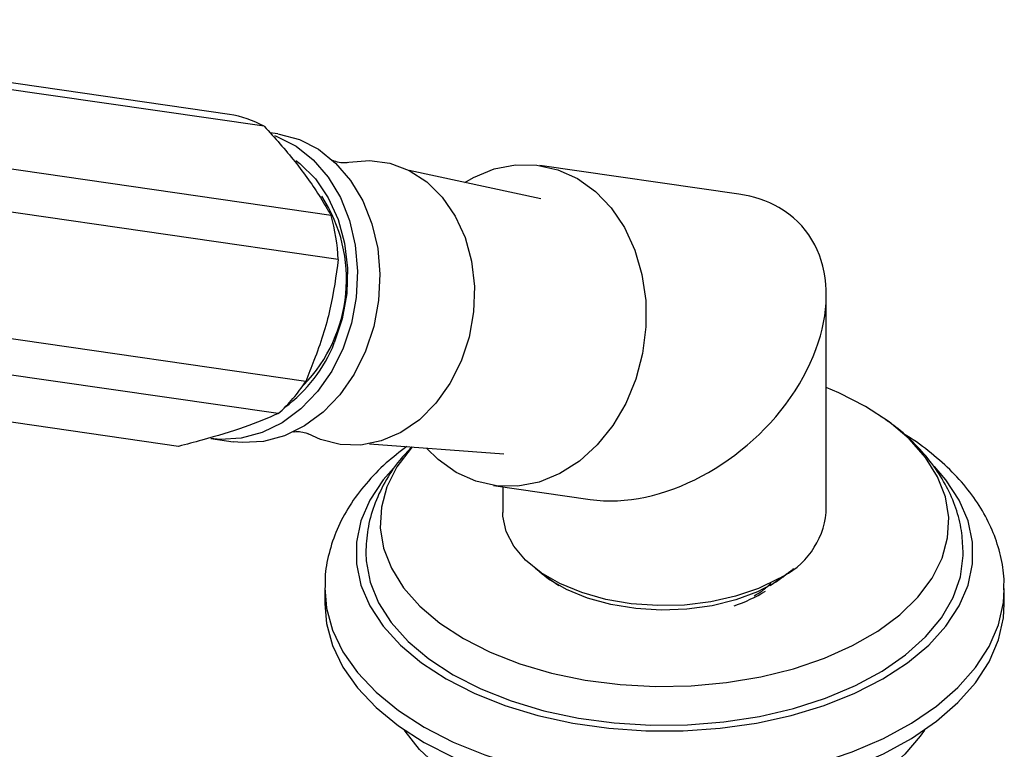
# Model space of a CAD drawing. Units: millimetres. Extents: x 12 to 1737, y 28 to 1251.
# Drawn here: x 415 to 494, y 188 to 247 of the extents above; entities that cross this region are included whole.
import ezdxf

# ---------------------------------------------------------------- set-up
doc = ezdxf.new("R2010")
doc.units = ezdxf.units.MM
doc.header["$LTSCALE"] = 6

msp = doc.modelspace()

# ---------------------------------------------------------------- linework, layer by layer
at = {"color": 7, "linetype": 'Continuous', "lineweight": 25}
for p, q in [((431.789, 239.109), (379.019, 246.723)), ((434.569, 238.165), (381.799, 245.779)), ((439.956, 230.985), (387.185, 238.599)), ((435.666, 237.54), (435.033, 237.631)), ((440.531, 227.455), (387.761, 235.07)), ((472.717, 232.699), (456.726, 235.006)), ((456.796, 232.328), (446.222, 234.605)), ((437.914, 217.64), (385.144, 225.255)), ((479.743, 207.117), (479.743, 224.587)), ((435.709, 215.055), (382.939, 222.669)), ((427.706, 212.42), (374.936, 220.034)), ((430.297, 213.056), (432.096, 212.796)), ((443.051, 212.627), (453.837, 211.822)), ((453.013, 209.273), (460.768, 208.154)), ((453.743, 209.168), (453.743, 207.117)), ((439.443, 200.993), (439.443, 199.768)), ((494.043, 199.768), (494.043, 200.993))]:
    msp.add_line(p, q, dxfattribs=at)
at = {"color": 7, "linetype": 'Continuous', "lineweight": 25, "flags": 128}
for points in [[(435.397, 237.421), (435.605, 237.343), (437.137, 236.561), (438.523, 235.457), (439.724, 234.066), (440.705, 232.425), (441.438, 230.584), (441.902, 228.594), (442.083, 226.513), (441.977, 224.401), (441.586, 222.318), (440.921, 220.325)], [(435.666, 237.54), (435.772, 237.524), (437.404, 237.084), (438.936, 236.301), (440.322, 235.198), (441.523, 233.806), (442.504, 232.166), (443.237, 230.324), (443.701, 228.334), (443.882, 226.253), (443.776, 224.141), (443.385, 222.059), (442.72, 220.065)], [(437.12, 235.403), (437.444, 235.154), (438.693, 233.916), (439.73, 232.406), (440.521, 230.672), (441.041, 228.768), (441.273, 226.758), (441.21, 224.705), (440.853, 222.675), (440.214, 220.733)], [(441.277, 235.241), (441.393, 235.265), (443.043, 235.412), (444.668, 235.19), (446.216, 234.608), (447.638, 233.683), (448.888, 232.445), (449.924, 230.935), (450.716, 229.201), (451.235, 227.298), (451.467, 225.287), (451.404, 223.234), (451.047, 221.204), (450.408, 219.262)], [(450.698, 233.641), (451.405, 234.045), (453.067, 234.722), (454.778, 235.056), (456.492, 235.037), (458.161, 234.666), (459.741, 233.954), (461.187, 232.919), (462.461, 231.591), (463.529, 230.004), (464.36, 228.203), (464.932, 226.237), (465.229, 224.159), (465.244, 222.026), (464.976, 219.896), (464.433, 217.827), (463.628, 215.876), (462.585, 214.095), (461.331, 212.534), (459.901, 211.235), (458.333, 210.234), (456.671, 209.557), (454.96, 209.224), (453.247, 209.243), (451.578, 209.613), (449.998, 210.325), (449.998, 210.325)], [(440.921, 220.325), (440.002, 218.479), (438.856, 216.832), (437.514, 215.433), (436.017, 214.321), (434.406, 213.529), (432.728, 213.079), (431.032, 212.984), (430.297, 213.056)], [(442.72, 220.065), (441.801, 218.219), (440.655, 216.573), (439.313, 215.173), (437.816, 214.062), (436.205, 213.269), (434.527, 212.82), (432.831, 212.725), (432.096, 212.796)], [(450.408, 219.262), (449.508, 217.472), (448.376, 215.889), (447.047, 214.566), (445.565, 213.545), (443.977, 212.859), (442.335, 212.529), (440.691, 212.567), (439.098, 212.97), (438.126, 213.417)], [(450.585, 196.973), (452.738, 195.877), (455.111, 194.946), (457.668, 194.194), (460.368, 193.633), (463.168, 193.272), (466.025, 193.116), (468.893, 193.168), (471.727, 193.427), (474.483, 193.889), (477.116, 194.547), (479.586, 195.39), (481.854, 196.406), (483.883, 197.577), (485.641, 198.886), (487.102, 200.312), (488.242, 201.832), (489.042, 203.423), (489.491, 205.059), (489.581, 206.715), (489.311, 208.364), (488.685, 209.98), (487.713, 211.539), (486.411, 213.015), (484.798, 214.385), (482.9, 215.628), (480.748, 216.723), (479.743, 217.148)], [(446.458, 212.373), (446.383, 212.289), (445.244, 210.769), (444.443, 209.178), (443.994, 207.542), (443.904, 205.886), (444.174, 204.237), (444.8, 202.62), (445.772, 201.062), (447.075, 199.586), (448.688, 198.215), (450.585, 196.973)], [(449.998, 210.325), (448.552, 211.36), (447.617, 212.286)], [(445.175, 210.918), (444.128, 209.726), (443.066, 208.11), (442.349, 206.431), (441.988, 204.715), (441.988, 202.986), (442.349, 201.27), (443.066, 199.591), (444.128, 197.975), (445.519, 196.444), (447.22, 195.021), (449.206, 193.727)], [(449.206, 193.727), (451.448, 192.581), (453.913, 191.599), (456.564, 190.795), (459.365, 190.182), (462.272, 189.768), (465.245, 189.56), (468.24, 189.56), (471.213, 189.768), (474.121, 190.182), (476.921, 190.795), (479.573, 191.599), (482.037, 192.581), (484.279, 193.727), (486.265, 195.021), (487.966, 196.444), (489.358, 197.975), (490.42, 199.591), (491.136, 201.27), (491.497, 202.986), (491.497, 204.715), (491.136, 206.431), (490.42, 208.11), (489.358, 209.726), (488.427, 210.798)], [(475.935, 201.81), (474.297, 201.009), (472.452, 200.375), (470.452, 199.924), (468.351, 199.67), (466.205, 199.619), (464.075, 199.772), (462.017, 200.125), (460.088, 200.67), (458.341, 201.39), (456.823, 202.267), (455.575, 203.275), (454.632, 204.389), (454.019, 205.577), (453.754, 206.807), (453.743, 207.117)], [(442.743, 203.859), (442.768, 203.211), (443.086, 201.515), (443.763, 199.854), (444.788, 198.254), (446.145, 196.739), (447.815, 195.332), (449.772, 194.054)], [(449.772, 194.054), (451.986, 192.924), (454.424, 191.96), (457.049, 191.176), (459.82, 190.585), (462.696, 190.194), (465.634, 190.011), (468.589, 190.037), (471.515, 190.273), (474.37, 190.714), (477.108, 191.355), (479.69, 192.185), (482.075, 193.192), (484.228, 194.36), (486.115, 195.672), (487.71, 197.109), (488.986, 198.647), (489.925, 200.265), (490.512, 201.937), (490.74, 203.637), (490.742, 203.959)], [(477.117, 202.595), (476.993, 202.481), (475.728, 201.536), (474.204, 200.728), (472.465, 200.08), (470.562, 199.611), (468.549, 199.335), (466.484, 199.259), (464.426, 199.386), (462.435, 199.711), (460.568, 200.226), (458.879, 200.916), (457.415, 201.76), (456.368, 202.595)], [(456.722, 202.326), (456.913, 202.164), (458.256, 201.239)], [(456.954, 202.178), (457.139, 201.979), (457.156, 201.961)], [(475.229, 201.239), (476.572, 202.164), (476.808, 202.365)], [(476.288, 201.919), (476.51, 202.155), (476.531, 202.178)], [(439.443, 199.768), (439.579, 198.195), (440.067, 196.418), (440.902, 194.684), (442.074, 193.017), (443.568, 191.438), (445.364, 189.967), (447.439, 188.624)], [(447.439, 188.624), (449.765, 187.426), (452.313, 186.39), (455.048, 185.527), (457.937, 184.85), (460.94, 184.368), (464.018, 184.087), (467.132, 184.01), (470.242, 184.138), (473.305, 184.47), (476.283, 185.002), (479.137, 185.726), (481.829, 186.633), (484.324, 187.711), (486.59, 188.947), (488.597, 190.323), (490.32, 191.823), (491.735, 193.426), (492.824, 195.112), (493.574, 196.859), (493.973, 198.644), (494.043, 199.768)], [(487.623, 189.615), (487.285, 189.117), (486.051, 187.67), (484.514, 186.323), (482.695, 185.098), (480.626, 184.015), (478.337, 183.089), (475.865, 182.337), (473.25, 181.769), (470.532, 181.395), (467.754, 181.221), (464.96, 181.249), (462.195, 181.479), (459.501, 181.907), (456.921, 182.527), (454.496, 183.328), (452.265, 184.299), (450.261, 185.423), (448.518, 186.684), (447.062, 188.061), (445.916, 189.532), (445.862, 189.615)]]:
    msp.add_lwpolyline(points, dxfattribs=at)
at = {"color": 8, "linetype": 'Continuous', "lineweight": 25, "flags": 128}
for points in [[(439.443, 201.062), (439.579, 199.42), (440.067, 197.643), (440.902, 195.909), (442.074, 194.242), (443.568, 192.663), (445.364, 191.192), (447.439, 189.849)], [(447.439, 189.849), (449.765, 188.651), (452.313, 187.614), (455.048, 186.752), (457.937, 186.075), (460.94, 185.593), (464.018, 185.312), (467.132, 185.234), (470.242, 185.363), (473.305, 185.695), (476.283, 186.227), (479.137, 186.951), (481.829, 187.858), (484.324, 188.936), (486.59, 190.172), (488.597, 191.548), (490.32, 193.048), (491.735, 194.651), (492.824, 196.337), (493.574, 198.084), (493.973, 199.868), (494.042, 200.92)]]:
    msp.add_lwpolyline(points, dxfattribs=at)
at = {"color": 7, "linetype": 'Continuous', "lineweight": 25}
for centre, radius, start, end in [((430.413, 230.489), 8.73, 61.56689, 80.93188), ((428.982, 225.852), 12.212, 315.86843, 33.12549), ((424.854, 226.712), 15.695, 2.71476, 15.79804), ((429.316, 225.001), 11.703, 306.29835, 338.61489), ((426.638, 225.025), 13.48, 312.29553, 326.77887), ((473.192, 207.797), 6.586, 294.6119, 354.06796), ((468.472, 211.143), 12.165, 288.59256, 301.6435)]:
    msp.add_arc(centre, radius, start, end, dxfattribs=at)
for start_param, end_param in [(0.238759, 0.546639), (3.688231, 6.521945)]:
    msp.add_ellipse((466.743, 220.426), major_axis=(11.106, 9.618), ratio=0.70259, start_param=start_param, end_param=end_param, dxfattribs=at)
for points, knots in [([(434.569, 238.165), (435.429, 237.214), (437.178, 235.28), (438.849, 232.864), (439.676, 231.46), (439.956, 230.985)], [0, 0, 0, 0, 0.390585, 0.794018, 1, 1, 1, 1]), ([(441.256, 235.239), (441.223, 235.232), (441.139, 235.213), (440.682, 235.212), (440.241, 235.32), (440.037, 235.442), (440.072, 235.417), (440.076, 235.413)], [0, 0, 0, 0, 0.1615061, 0.4142023, 0.7556087, 0.9694978, 1, 1, 1, 1]), ([(440.531, 227.455), (440.349, 226.119), (440.074, 224.088), (439.324, 221.358), (438.632, 219.43), (438.139, 218.202), (437.914, 217.64)], [0, 0, 0, 0, 0.404017, 0.613529, 0.823396, 1, 1, 1, 1]), ([(435.709, 215.055), (434.84, 214.691), (433.072, 213.951), (430.194, 213.078), (428.335, 212.586), (427.706, 212.42)], [0, 0, 0, 0, 0.390585, 0.794018, 1, 1, 1, 1]), ([(490.726, 203.997), (490.701, 204.55), (490.647, 205.722), (490.184, 207.471), (489.44, 209.213), (488.407, 210.871), (487.09, 212.431), (485.677, 213.762), (484.611, 214.496), (484.159, 214.808)], [0, 0, 0, 0, 0.129991, 0.275352, 0.421654, 0.570921, 0.724598, 0.883199, 1, 1, 1, 1]), ([(436.937, 213.592), (436.93, 213.589), (436.899, 213.579), (437.125, 213.626), (437.555, 213.612), (438.002, 213.482), (438.079, 213.439), (438.104, 213.425)], [0, 0, 0, 0, 0.06177, 0.277073, 0.538363, 0.848406, 1, 1, 1, 1]), ([(494.003, 200.901), (494.014, 201.182), (494.051, 202.1), (493.777, 203.646), (493.205, 205.494), (492.32, 207.273), (491.149, 208.974), (489.699, 210.589), (487.947, 212.078), (486.674, 213.031), (485.937, 213.438), (485.934, 213.44)], [0, 0, 0, 0, 0.057078, 0.186269, 0.315433, 0.446162, 0.57971, 0.716677, 0.856882, 0.999508, 1, 1, 1, 1]), ([(446.038, 212.404), (445.474, 211.974), (444.264, 211.052), (442.725, 209.451), (441.395, 207.665), (440.394, 205.781), (439.753, 203.844), (439.449, 202.264), (439.474, 201.345), (439.482, 201.08)], [0, 0, 0, 0, 0.144474, 0.310016, 0.473341, 0.632968, 0.788071, 0.938928, 1, 1, 1, 1]), ([(446.447, 212.374), (446.111, 212.026), (445.263, 211.146), (444.233, 209.562), (443.369, 207.694), (442.841, 205.782), (442.776, 204.496), (442.743, 203.864)], [0, 0, 0, 0, 0.14706, 0.371692, 0.588802, 0.797985, 1, 1, 1, 1]), ([(473.934, 200.405), (474.157, 200.538), (474.673, 200.846), (475.062, 201.215), (475.283, 201.425)], [0, 0, 0, 0, 0.430521, 1, 1, 1, 1])]:
    msp.add_open_spline(points, degree=3, knots=knots, dxfattribs=at)

doc.saveas('drawing.dxf')
